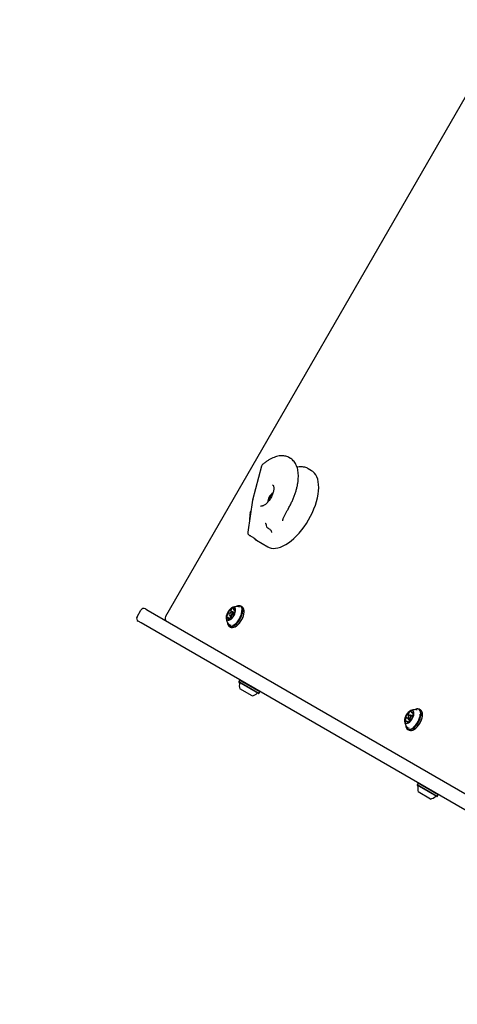
# Model space of a CAD drawing. Units: millimetres. Extents: x 720 to 1272, y 609 to 1396.
# Drawn here: x 896 to 935, y 1086 to 1176 of the extents above; entities that cross this region are included whole.
import ezdxf

# ---------------------------------------------------------------- set-up
doc = ezdxf.new("R2010")
doc.units = ezdxf.units.MM
doc.header["$LTSCALE"] = 100
doc.styles.add('SLDTEXTSTYLE0', font='TXT', dxfattribs={"width": 0.75})
doc.dimstyles.new('SLDDIMSTYLE2', dxfattribs={"dimtxt": 15.875, "dimasz": 8, "dimexe": 0, "dimexo": 0.0625, "dimgap": 3.96875, "dimtad": 2, "dimdec": 0, "dimrnd": 1e-09, "dimzin": 12, "dimdsep": 46, "dimtxsty": 'SLDTEXTSTYLE0', "dimblk1": 'DOT', "dimblk2": 'DOT', "dimsah": 1, "dimcen": 0.09, "dimse1": 1, "dimse2": 1, "dimadec": 0, "dimazin": 3, "dimtfac": 1, "dimtdec": 0, "dimtofl": 0, "dimtmove": 0, "dimatfit": 3, "dimldrblk": 'DOT', "dimfxl": 0, "dimfrac": 2, "dimtolj": 1, "dimtzin": 12, "dimarcsym": 0})

# ---------------------------------------------------------------- blocks, each defined once
blk = doc.blocks.new('_Dot')
at = {"color": 0, "linetype": 'ByBlock', "lineweight": -2}
blk.add_line((-0.5, 0), (-1, 0), dxfattribs=at)
at = {"color": 0, "linetype": 'ByBlock', "const_width": 0.5}
blk.add_lwpolyline([(-0.25, 0, 1), (0.25, 0, 1)], format="xyb", close=True, dxfattribs=at)
blk = doc.blocks.new('_D_3')
at = {"color": 7, "linetype": 'Continuous', "lineweight": 0}
blk.add_line((740.859, 830.14), (740.859, 1214.847), dxfattribs=at)
at = {"color": 7, "linetype": 'Continuous', "lineweight": 18, "xscale": 8, "yscale": 8}
for p, rotation in [((740.859, 1214.847), 90.0000000000004), ((740.859, 830.14), 270.0000000000004)]:
    blk.add_blockref('_Dot', p, dxfattribs=dict(at, rotation=rotation))
at = {"color": 7, "linetype": 'Continuous', "lineweight": 18, "insert": (720.396, 1004.898), "char_height": 15.875, "attachment_point": 1, "rotation": 90, "style": 'SLDTEXTSTYLE0'}
blk.add_mtext('385', dxfattribs=at)
blk = doc.blocks.new('_D_6')
at = {"color": 7, "linetype": 'Continuous', "lineweight": 0}
blk.add_line((1072.881, 1375.007), (903.185, 1375.007), dxfattribs=at)
at = {"color": 7, "linetype": 'Continuous', "lineweight": 18, "xscale": 8, "yscale": 8, "rotation": 180.0000000000004}
blk.add_blockref('_Dot', (903.185, 1375.007), dxfattribs=at)
at = {"color": 7, "linetype": 'Continuous', "lineweight": 18, "xscale": 8, "yscale": 8}
blk.add_blockref('_Dot', (1072.881, 1375.007), dxfattribs=at)
at = {"color": 7, "linetype": 'Continuous', "lineweight": 18, "insert": (970.438, 1395.471), "char_height": 15.875, "attachment_point": 1, "style": 'SLDTEXTSTYLE0'}
blk.add_mtext('170', dxfattribs=at)

msp = doc.modelspace()

# ---------------------------------------------------------------- linework, layer by layer
at = {"color": 7, "linetype": 'Continuous', "lineweight": 25}
for p, q in [((937.98, 1171.881), (908.83, 1121.392)), ((920.201, 1135.784), (920.077, 1135.856)), ((917.571, 1135.079), (916.75, 1131.989)), ((922.14, 1134.665), (921.828, 1134.845)), ((916.748, 1131.982), (916.322, 1129.058)), ((919.981, 1131.155), (919.981, 1131.155)), ((916.584, 1130.856), (916.572, 1130.848)), ((917.112, 1128.336), (917.099, 1128.345)), ((917.11, 1128.332), (918.14, 1127.737)), ((907.003, 1122.101), (907.258, 1121.953)), ((915.335, 1122.328), (915.313, 1122.318)), ((915.824, 1122.27), (915.697, 1122.343)), ((906.243, 1121.384), (906.593, 1121.991)), ((907.258, 1121.953), (951.051, 1096.669)), ((914.693, 1121.193), (914.505, 1121.302)), ((914.703, 1121.665), (914.547, 1121.755)), ((914.677, 1121.551), (914.682, 1121.501)), ((914.712, 1121.964), (915.035, 1121.778)), ((914.717, 1121.434), (914.913, 1121.321)), ((914.862, 1121.812), (914.816, 1121.791)), ((914.898, 1121.31), (914.866, 1121.328)), ((915.082, 1121.731), (914.937, 1121.815)), ((914.996, 1121.792), (914.988, 1121.786)), ((915.032, 1121.537), (915.035, 1121.535)), ((915.074, 1121.991), (915.183, 1121.928)), ((915.994, 1121.924), (915.992, 1121.949)), ((906.608, 1120.827), (906.353, 1120.975)), ((950.401, 1095.543), (906.608, 1120.827)), ((914.47, 1120.857), (914.472, 1120.833)), ((914.639, 1120.512), (914.767, 1120.438)), ((915.128, 1120.454), (915.151, 1120.464)), ((915.586, 1115.615), (915.501, 1115.468)), ((915.501, 1115.468), (915.51, 1115.434)), ((917.333, 1114.41), (915.501, 1115.468)), ((917.299, 1114.401), (915.51, 1115.434)), ((915.62, 1115.624), (915.586, 1115.615)), ((917.418, 1114.557), (915.586, 1115.615)), ((916.727, 1114.177), (915.601, 1114.827)), ((917.299, 1114.401), (917.333, 1114.41)), ((917.333, 1114.41), (917.418, 1114.557)), ((917.418, 1114.557), (917.409, 1114.592)), ((930.92, 1112.13), (930.73, 1112.24)), ((930.852, 1112.482), (931.013, 1112.388)), ((931.1, 1112.437), (931.054, 1112.416)), ((931.17, 1112.845), (931.09, 1112.799)), ((931.315, 1112.36), (931.175, 1112.44)), ((931.229, 1112.679), (931.407, 1112.576)), ((931.325, 1112.303), (931.349, 1112.289)), ((931.573, 1112.953), (931.551, 1112.943)), ((932.062, 1112.895), (931.935, 1112.968)), ((932.232, 1112.549), (932.23, 1112.574)), ((930.708, 1111.482), (930.71, 1111.458)), ((930.965, 1111.783), (930.826, 1111.864)), ((930.915, 1112.176), (930.92, 1112.126)), ((930.955, 1112.059), (931.092, 1111.98)), ((931.031, 1111.87), (931.022, 1111.85)), ((931.216, 1112.054), (931.203, 1112.061)), ((930.877, 1111.137), (931.005, 1111.063)), ((931.366, 1111.079), (931.389, 1111.089)), ((931.824, 1106.24), (931.739, 1106.093)), ((931.739, 1106.093), (931.748, 1106.059)), ((933.571, 1105.035), (931.739, 1106.093)), ((933.537, 1105.026), (931.748, 1106.059)), ((931.858, 1106.249), (931.824, 1106.24)), ((933.656, 1105.182), (931.824, 1106.24)), ((932.965, 1104.802), (931.839, 1105.452)), ((933.537, 1105.026), (933.571, 1105.035)), ((933.571, 1105.035), (933.656, 1105.182)), ((933.656, 1105.182), (933.647, 1105.217))]:
    msp.add_line(p, q, dxfattribs=at)
at = {"color": 7, "linetype": 'Continuous', "lineweight": 25, "flags": 128}
for points in [[(918.14, 1127.737), (918.262, 1127.677), (918.445, 1127.621), (918.642, 1127.597), (918.853, 1127.604), (919.075, 1127.643), (919.307, 1127.713), (919.545, 1127.814), (919.79, 1127.944), (920.037, 1128.103), (920.285, 1128.29), (920.531, 1128.501), (920.775, 1128.737), (921.012, 1128.994), (921.242, 1129.271), (921.463, 1129.565), (921.672, 1129.873), (921.867, 1130.193), (922.047, 1130.521), (922.21, 1130.856), (922.355, 1131.193), (922.481, 1131.531), (922.586, 1131.866), (922.67, 1132.195), (922.731, 1132.515), (922.77, 1132.823), (922.785, 1133.118), (922.778, 1133.395), (922.747, 1133.654), (922.693, 1133.89), (922.616, 1134.103), (922.518, 1134.291), (922.399, 1134.451), (922.261, 1134.583), (922.14, 1134.665)], [(915.012, 1122.232), (914.921, 1122.212), (914.823, 1122.161), (914.724, 1122.083), (914.627, 1121.981), (914.54, 1121.861), (914.466, 1121.73), (914.409, 1121.594), (914.373, 1121.461), (914.36, 1121.338), (914.369, 1121.231), (914.401, 1121.147), (914.454, 1121.09), (914.525, 1121.063), (914.611, 1121.067), (914.706, 1121.102), (914.805, 1121.167), (914.904, 1121.258), (914.996, 1121.369), (915.078, 1121.496), (915.143, 1121.631), (915.19, 1121.766), (915.215, 1121.895), (915.217, 1122.011), (915.196, 1122.107), (915.153, 1122.178), (915.091, 1122.22), (915.012, 1122.232)], [(914.47, 1120.857), (914.47, 1120.855), (914.494, 1120.731), (914.541, 1120.632), (914.608, 1120.561), (914.694, 1120.519), (914.795, 1120.508), (914.909, 1120.529), (915.03, 1120.582), (915.156, 1120.663), (915.281, 1120.771), (915.402, 1120.901), (915.514, 1121.05), (915.614, 1121.212), (915.698, 1121.382), (915.764, 1121.553), (915.808, 1121.721), (915.83, 1121.879), (915.829, 1122.022), (915.804, 1122.146), (915.758, 1122.245), (915.69, 1122.316), (915.605, 1122.358), (915.503, 1122.369)], [(914.472, 1120.833), (914.472, 1120.83), (914.497, 1120.703), (914.545, 1120.602), (914.614, 1120.528), (914.702, 1120.486), (914.806, 1120.475), (914.922, 1120.497), (915.046, 1120.55), (915.175, 1120.633), (915.303, 1120.744), (915.427, 1120.877), (915.542, 1121.03), (915.644, 1121.196), (915.73, 1121.369), (915.797, 1121.545), (915.843, 1121.717), (915.865, 1121.879), (915.864, 1122.026), (915.839, 1122.152), (915.791, 1122.253), (915.722, 1122.327), (915.634, 1122.37), (915.531, 1122.38)], [(914.767, 1120.438), (914.829, 1120.412), (914.933, 1120.401), (915.049, 1120.423), (915.174, 1120.476), (915.302, 1120.56), (915.431, 1120.67), (915.555, 1120.804), (915.67, 1120.956), (915.772, 1121.122), (915.858, 1121.296), (915.925, 1121.472), (915.97, 1121.643), (915.993, 1121.805), (915.991, 1121.952), (915.966, 1122.078), (915.919, 1122.18), (915.85, 1122.253), (915.824, 1122.27)], [(915.503, 1122.369), (915.39, 1122.348), (915.313, 1122.318)], [(915.531, 1122.38), (915.414, 1122.359), (915.335, 1122.328)], [(915.588, 1122.259), (915.538, 1122.281), (915.511, 1122.288)], [(914.412, 1121.29), (914.414, 1121.287), (914.418, 1121.284), (914.422, 1121.283), (914.427, 1121.284), (914.432, 1121.285), (914.437, 1121.288), (914.443, 1121.292), (914.448, 1121.297)], [(914.543, 1121.799), (914.54, 1121.792), (914.538, 1121.785), (914.537, 1121.778), (914.537, 1121.771), (914.538, 1121.766), (914.54, 1121.761), (914.543, 1121.758), (914.546, 1121.756)], [(914.706, 1121.974), (914.704, 1121.979), (914.701, 1121.982), (914.698, 1121.985), (914.694, 1121.986), (914.689, 1121.986), (914.684, 1121.984), (914.679, 1121.982), (914.673, 1121.978)], [(914.848, 1121.799), (914.806, 1121.786), (914.763, 1121.751), (914.723, 1121.7), (914.693, 1121.642), (914.678, 1121.583), (914.68, 1121.535), (914.699, 1121.503), (914.731, 1121.493), (914.772, 1121.507), (914.816, 1121.541), (914.856, 1121.592), (914.886, 1121.651), (914.901, 1121.709), (914.899, 1121.758), (914.88, 1121.79), (914.848, 1121.799)], [(914.862, 1121.812), (914.902, 1121.823), (914.944, 1121.81), (914.968, 1121.769), (914.971, 1121.706), (914.951, 1121.631), (914.913, 1121.555), (914.862, 1121.489), (914.805, 1121.444), (914.751, 1121.426), (914.71, 1121.439), (914.686, 1121.48), (914.682, 1121.501)], [(914.737, 1121.276), (914.729, 1121.25), (914.728, 1121.247)], [(914.819, 1121.375), (914.816, 1121.37), (914.8, 1121.345)], [(914.873, 1121.318), (914.875, 1121.314), (914.877, 1121.31), (914.881, 1121.308), (914.885, 1121.307), (914.89, 1121.307), (914.895, 1121.308), (914.9, 1121.311), (914.905, 1121.314)], [(914.973, 1120.596), (914.984, 1120.601), (915.105, 1120.668), (915.228, 1120.763), (915.348, 1120.882), (915.461, 1121.022), (915.563, 1121.176), (915.649, 1121.34), (915.718, 1121.508), (915.766, 1121.673), (915.792, 1121.83), (915.795, 1121.957)], [(915.003, 1121.797), (915.001, 1121.796), (914.996, 1121.792)], [(915.036, 1121.493), (915.039, 1121.501), (915.04, 1121.508), (915.041, 1121.515), (915.041, 1121.521), (915.041, 1121.527), (915.039, 1121.531), (915.036, 1121.535), (915.033, 1121.537)], [(915.167, 1122.003), (915.164, 1122.006), (915.161, 1122.008), (915.157, 1122.009), (915.152, 1122.009), (915.147, 1122.007), (915.142, 1122.004), (915.136, 1122), (915.131, 1121.995)], [(915.151, 1120.464), (915.195, 1120.486), (915.321, 1120.568), (915.446, 1120.675), (915.567, 1120.806), (915.679, 1120.955), (915.779, 1121.117), (915.863, 1121.286), (915.929, 1121.458), (915.973, 1121.626), (915.995, 1121.784), (915.994, 1121.924)], [(931.134, 1112.827), (931.035, 1112.769), (930.936, 1112.684), (930.842, 1112.577), (930.757, 1112.453), (930.687, 1112.32), (930.636, 1112.184), (930.605, 1112.053), (930.598, 1111.933), (930.613, 1111.832), (930.651, 1111.754), (930.709, 1111.705), (930.784, 1111.686), (930.873, 1111.698), (930.969, 1111.741), (931.069, 1111.813), (931.167, 1111.91), (931.257, 1112.026), (931.334, 1112.155), (931.396, 1112.291), (931.437, 1112.426), (931.456, 1112.552), (931.452, 1112.663), (931.425, 1112.753), (931.377, 1112.817), (931.31, 1112.851), (931.227, 1112.855), (931.134, 1112.827)], [(930.706, 1112.273), (930.705, 1112.266), (930.705, 1112.26), (930.706, 1112.254), (930.707, 1112.249), (930.709, 1112.245), (930.713, 1112.243), (930.717, 1112.241), (930.721, 1112.241)], [(930.708, 1111.482), (930.719, 1111.405), (930.757, 1111.295), (930.816, 1111.212), (930.895, 1111.157), (930.99, 1111.134), (931.099, 1111.142), (931.217, 1111.181), (931.342, 1111.251), (931.468, 1111.348), (931.591, 1111.47), (931.707, 1111.612), (931.813, 1111.769), (931.904, 1111.936), (931.977, 1112.108), (932.03, 1112.278), (932.062, 1112.44), (932.07, 1112.59), (932.055, 1112.722), (932.018, 1112.832), (931.959, 1112.915), (931.88, 1112.97), (931.785, 1112.993), (931.676, 1112.985), (931.557, 1112.946), (931.557, 1112.946)], [(930.71, 1111.458), (930.722, 1111.378), (930.761, 1111.266), (930.821, 1111.18), (930.901, 1111.125), (930.999, 1111.1), (931.111, 1111.109), (931.232, 1111.149), (931.359, 1111.22), (931.489, 1111.32), (931.615, 1111.445), (931.734, 1111.59), (931.842, 1111.751), (931.935, 1111.922), (932.01, 1112.098), (932.065, 1112.272), (932.097, 1112.439), (932.105, 1112.592), (932.09, 1112.727), (932.052, 1112.84), (931.991, 1112.925), (931.911, 1112.981), (931.813, 1113.005), (931.702, 1112.997), (931.58, 1112.956)], [(930.848, 1112.484), (930.845, 1112.487), (930.841, 1112.489), (930.837, 1112.489), (930.832, 1112.488), (930.827, 1112.486), (930.821, 1112.482), (930.816, 1112.478), (930.811, 1112.472)], [(931.055, 1112.417), (931.012, 1112.387), (930.97, 1112.339), (930.937, 1112.282), (930.918, 1112.222), (930.916, 1112.171), (930.931, 1112.134), (930.96, 1112.118), (930.999, 1112.126), (931.043, 1112.156), (931.085, 1112.203), (931.117, 1112.261), (931.136, 1112.32), (931.139, 1112.372), (931.124, 1112.409), (931.095, 1112.424), (931.055, 1112.417)], [(931.101, 1112.438), (931.152, 1112.448), (931.19, 1112.427), (931.209, 1112.38), (931.206, 1112.313), (931.181, 1112.236), (931.139, 1112.161), (931.085, 1112.1), (931.029, 1112.062), (930.977, 1112.052), (930.94, 1112.072), (930.921, 1112.119), (930.92, 1112.126)], [(931.005, 1111.063), (931.029, 1111.051), (931.127, 1111.027), (931.238, 1111.035), (931.36, 1111.076), (931.487, 1111.147), (931.616, 1111.246), (931.742, 1111.371), (931.861, 1111.516), (931.969, 1111.677), (932.062, 1111.848), (932.138, 1112.024), (932.192, 1112.198), (932.224, 1112.365), (932.233, 1112.519), (932.218, 1112.654), (932.179, 1112.766), (932.119, 1112.851), (932.062, 1112.895)], [(931.2, 1112.749), (931.202, 1112.757), (931.204, 1112.764), (931.204, 1112.77), (931.204, 1112.776), (931.202, 1112.781), (931.2, 1112.785), (931.197, 1112.788), (931.193, 1112.79)], [(931.37, 1112.723), (931.366, 1112.724), (931.361, 1112.724), (931.356, 1112.723), (931.351, 1112.721), (931.346, 1112.717), (931.34, 1112.712), (931.335, 1112.707), (931.33, 1112.7)], [(931.348, 1112.269), (931.349, 1112.276), (931.35, 1112.283), (931.349, 1112.289), (931.348, 1112.293), (931.345, 1112.297), (931.342, 1112.3), (931.338, 1112.301), (931.334, 1112.301)], [(931.402, 1112.566), (931.39, 1112.556), (931.371, 1112.539)], [(931.389, 1111.089), (931.507, 1111.156), (931.633, 1111.253), (931.756, 1111.374), (931.872, 1111.516), (931.978, 1111.673), (932.069, 1111.841), (932.142, 1112.012), (932.195, 1112.182), (932.227, 1112.345), (932.235, 1112.495), (932.232, 1112.549)], [(930.685, 1111.82), (930.689, 1111.818), (930.693, 1111.818), (930.698, 1111.819), (930.704, 1111.822), (930.709, 1111.826), (930.715, 1111.83), (930.72, 1111.836), (930.725, 1111.842)], [(930.855, 1111.793), (930.852, 1111.786), (930.851, 1111.779), (930.851, 1111.772), (930.851, 1111.766), (930.852, 1111.761), (930.855, 1111.757), (930.858, 1111.755), (930.862, 1111.753)], [(931.206, 1112.058), (931.209, 1112.056), (931.213, 1112.054), (931.218, 1112.054), (931.223, 1112.055), (931.228, 1112.057), (931.233, 1112.06), (931.239, 1112.065), (931.244, 1112.07)]]:
    msp.add_lwpolyline(points, dxfattribs=at)
at = {"color": 7, "linetype": 'Continuous', "lineweight": 25}
for centre, radius, start, end in [((917.813, 1135.014), 0.25, 130.85292, 165.10512), ((919.21, 1131.738), 1.076, 122.34054, 177.65946), ((918.557, 1131.913), 0.351, 149.94453, 182.2597), ((918.221, 1131.9), 0.015, 180.60556, 235.98706), ((918.299, 1132.071), 0.0494, 102.48532, 158.47582), ((918.285, 1132.153), 0.0339, 276.24205, 321.57485), ((917.962, 1132.459), 0.478, 316.91606, 343.08394), ((918.466, 1132.36), 0.0494, 141.52418, 197.51468), ((918.388, 1132.332), 0.0339, 338.42515, 23.75795), ((918.731, 1132.216), 0.351, 117.7403, 150.05547), ((918.575, 1132.514), 0.015, 64.01294, 119.39444), ((918.252, 1129.694), 0.25, 184.35209, 241.9366), ((916.569, 1129.022), 0.25, 171.69926, 242.36603), ((906.853, 1121.841), 0.3, 60, 150), ((914.653, 1122.215), 0.261, 285.13263, 326.2426), ((914.8, 1122.125), 0.0901, 321.8289, 346.8984), ((914.971, 1122.086), 0.0855, 126.11611, 167.54658), ((914.988, 1122.085), 0.0979, 52.19134, 133.5246), ((915.117, 1122.066), 0.0846, 171.69729, 261.86579), ((915.105, 1122.077), 0.0718, 149.73334, 178.98641), ((915.005, 1122.141), 0.0477, 323.04936, 25.59861), ((906.503, 1121.234), 0.3, 150, 240), ((909.09, 1121.242), 0.3, 150, 240), ((914.614, 1121.372), 0.219, 155.76094, 202.15179), ((914.489, 1121.44), 0.0778, 118.69142, 162.99525), ((914.477, 1121.273), 0.0376, 95.27601, 140.79243), ((914.424, 1121.565), 0.0637, 296.21867, 327.95158), ((914.462, 1121.227), 0.0846, 351.72222, 81.84321), ((914.127, 1121.781), 0.43, 324.56144, 353.78355), ((914.574, 1121.151), 0.0477, 143.04924, 205.59895), ((914.591, 1121.208), 0.0979, 232.19141, 313.52447), ((914.474, 1121.216), 0.0718, 329.73277, 358.99002), ((914.966, 1121.627), 0.457, 129.85218, 157.90891), ((914.535, 1121.739), 0.0205, 347.56694, 56.56605), ((914.608, 1121.206), 0.0855, 306.11583, 347.54485), ((914.779, 1121.167), 0.0901, 141.82902, 166.90029), ((914.719, 1121.976), 0.0139, 188.79035, 279.60901), ((914.925, 1121.078), 0.261, 105.13263, 146.24267), ((914.812, 1121.253), 0.0778, 118.69142, 162.99525), ((914.746, 1121.379), 0.0637, 296.21867, 327.95158), ((914.859, 1121.316), 0.0139, 8.86931, 99.61991), ((914.613, 1121.665), 0.457, 309.85231, 337.91173), ((915.044, 1121.554), 0.0206, 167.50782, 236.5429), ((915.452, 1121.512), 0.43, 144.56686, 173.78402), ((915.042, 1121.79), 0.0141, 241.24517, 280.03614), ((914.992, 1121.999), 0.229, 283.2232, 322.27569), ((915.155, 1121.728), 0.0637, 116.20834, 147.95341), ((915.102, 1122.019), 0.0376, 275.30163, 320.75265), ((915.09, 1121.853), 0.0778, 298.68566, 342.96456), ((914.964, 1121.92), 0.219, 335.76091, 22.15178), ((914.781, 1120.86), 0.245, 220.64489, 271.4154), ((916.524, 1115.125), 0.97, 166.5288, 197.94148), ((915.532, 1115.363), 0.05, 346.5288, 60), ((916.525, 1115.125), 0.97, 282.05852, 313.4712), ((917.226, 1114.385), 0.05, 60, 133.4712), ((930.422, 1112.19), 0.317, 331.10605, 7.08454), ((931.169, 1112.158), 0.477, 138.72608, 165.97976), ((930.723, 1112.227), 0.0141, 6.1188, 96.02627), ((930.86, 1112.496), 0.0166, 226.13759, 306.5038), ((930.672, 1112.814), 0.385, 300.95362, 332.45174), ((930.95, 1112.673), 0.074, 329.06612, 357.7354), ((931.107, 1112.665), 0.0835, 134.22147, 176.34927), ((931.183, 1112.619), 0.171, 86.65741, 141.67287), ((931.244, 1112.73), 0.0476, 156.3531, 195.05837), ((931.268, 1112.744), 0.0756, 200.48939, 298.16354), ((930.886, 1112.385), 0.477, 318.7259, 345.98281), ((930.917, 1112.683), 0.48, 320.24253, 328.87255), ((931.278, 1112.733), 0.0613, 294.76355, 327.30087), ((931.633, 1112.353), 0.317, 151.11195, 187.08587), ((931.332, 1112.315), 0.0141, 186.02245, 276.00985), ((931.431, 1112.478), 0.085, 134.43825, 174.04802), ((931.432, 1112.47), 0.0847, 128.70761, 154.87753), ((931.292, 1112.627), 0.124, 342.09761, 51.11248), ((930.351, 1112.657), 1.688, 307.32711, 355.63092), ((931.324, 1112.604), 0.0868, 308.93482, 349.9634), ((930.763, 1111.916), 0.124, 162.09765, 231.1125), ((930.73, 1111.939), 0.0867, 128.93471, 169.99739), ((930.623, 1112.072), 0.0846, 308.71543, 334.87674), ((930.776, 1111.809), 0.0613, 114.74427, 147.33028), ((930.786, 1111.798), 0.0756, 20.51602, 118.13951), ((931.019, 1111.487), 0.246, 220.99102, 268.10977), ((930.811, 1111.812), 0.0476, 336.35195, 15.06353), ((930.872, 1111.924), 0.171, 266.65746, 321.67277), ((931.051, 1111.754), 0.0849, 128.76584, 154.43359), ((930.945, 1111.886), 0.0846, 308.71543, 334.87674), ((930.948, 1111.878), 0.0835, 314.22152, 356.34718), ((931.105, 1111.869), 0.0739, 149.06603, 177.7378), ((931.383, 1111.729), 0.385, 120.95362, 152.45179), ((930.743, 1112.013), 0.32, 343.37987, 357.11835), ((931.195, 1112.046), 0.0166, 46.22764, 126.49092), ((932.762, 1105.75), 0.97, 166.5288, 197.94148), ((931.77, 1105.988), 0.05, 346.5288, 60), ((932.763, 1105.75), 0.97, 282.05852, 313.4712), ((933.464, 1105.01), 0.05, 60, 133.4712)]:
    msp.add_arc(centre, radius, start, end, dxfattribs=at)
msp.add_ellipse((916.994, 1131.935), major_axis=(0.245, -0.05), ratio=0.477871, start_param=2.533416, end_param=3.169115, dxfattribs=at)
for points, knots in [([(920.069, 1135.86), (920.068, 1135.861), (920.013, 1135.898), (919.889, 1135.947), (919.701, 1136.002), (919.5, 1136.025), (919.289, 1136.021), (919.067, 1135.987), (918.838, 1135.924), (918.602, 1135.832), (918.361, 1135.712), (918.119, 1135.565), (917.881, 1135.397), (917.725, 1135.267), (917.649, 1135.203)], [0, 0, 0, 0, 0.002364, 0.088834, 0.17521, 0.26236, 0.351045, 0.44159, 0.53385, 0.627358, 0.721567, 0.816032, 0.910419, 1, 1, 1, 1]), ([(919.981, 1131.155), (920.013, 1131.209), (920.104, 1131.364), (920.245, 1131.627), (920.397, 1131.945), (920.531, 1132.265), (920.648, 1132.586), (920.747, 1132.904), (920.825, 1133.219), (920.883, 1133.527), (920.92, 1133.827), (920.935, 1134.116), (920.928, 1134.392), (920.897, 1134.653), (920.844, 1134.897), (920.767, 1135.121), (920.666, 1135.321), (920.545, 1135.497), (920.403, 1135.644), (920.28, 1135.743), (920.2, 1135.783), (920.179, 1135.793)], [0, 0, 0, 0, 0.029545, 0.085505, 0.141492, 0.197513, 0.253591, 0.309749, 0.366011, 0.422402, 0.478946, 0.535659, 0.59254, 0.649554, 0.70656, 0.763297, 0.819408, 0.874512, 0.928383, 0.981112, 1, 1, 1, 1]), ([(921.826, 1134.843), (921.784, 1134.867), (921.684, 1134.922), (921.512, 1134.976), (921.315, 1135.01), (921.106, 1135.013), (920.939, 1134.998), (920.839, 1134.974), (920.814, 1134.968)], [0, 0, 0, 0, 0.146912, 0.339989, 0.534123, 0.731251, 0.932428, 1, 1, 1, 1]), ([(918.589, 1133.365), (918.601, 1133.357), (918.624, 1133.343), (918.657, 1133.293), (918.684, 1133.219), (918.7, 1133.119), (918.701, 1132.994), (918.684, 1132.852), (918.648, 1132.696), (918.595, 1132.531), (918.523, 1132.362), (918.436, 1132.195), (918.336, 1132.035), (918.226, 1131.887), (918.109, 1131.755), (917.99, 1131.644), (917.874, 1131.555), (917.765, 1131.492), (917.668, 1131.454), (917.589, 1131.439), (917.53, 1131.445), (917.502, 1131.451), (917.489, 1131.462), (917.487, 1131.464)], [0, 0, 0, 0, 0.053898, 0.10214, 0.148169, 0.197172, 0.24579, 0.294708, 0.344246, 0.394362, 0.444908, 0.495722, 0.546646, 0.597506, 0.648122, 0.69833, 0.747961, 0.796873, 0.845062, 0.892938, 0.9414, 0.993372, 1, 1, 1, 1]), ([(916.608, 1131.019), (916.59, 1130.967), (916.564, 1130.889), (916.542, 1130.814), (916.535, 1130.788)], [0, 0, 0, 0, 0.66819, 1, 1, 1, 1]), ([(919.603, 1130.43), (919.605, 1130.434), (919.647, 1130.518), (919.725, 1130.679), (919.853, 1130.914), (919.941, 1131.07), (919.99, 1131.148), (919.99, 1131.149)], [0, 0, 0, 0, 0.019754, 0.356982, 0.66769, 0.99592, 1, 1, 1, 1]), ([(916.542, 1130.822), (916.535, 1130.766), (916.515, 1130.605), (916.498, 1130.408), (916.495, 1130.275), (916.494, 1130.239)], [0, 0, 0, 0, 0.278348, 0.808763, 1, 1, 1, 1]), ([(916.542, 1130.799), (916.542, 1130.804), (916.541, 1130.823), (916.559, 1130.837), (916.572, 1130.848)], [0, 0, 0, 0, 0.276321, 1, 1, 1, 1]), ([(919.513, 1130.106), (919.515, 1130.14), (919.52, 1130.206), (919.551, 1130.317), (919.586, 1130.392), (919.604, 1130.43)], [0, 0, 0, 0, 0.340949, 0.671117, 1, 1, 1, 1]), ([(917.908, 1129.904), (917.918, 1129.898), (917.935, 1129.888), (917.963, 1129.846), (917.988, 1129.782), (917.999, 1129.719), (918.002, 1129.68), (918.003, 1129.675)], [0, 0, 0, 0, 0.30199, 0.530959, 0.749162, 0.965548, 1, 1, 1, 1]), ([(918.133, 1129.472), (918.143, 1129.467), (918.201, 1129.44), (918.284, 1129.379), (918.379, 1129.29), (918.445, 1129.197), (918.484, 1129.111), (918.489, 1129.064), (918.492, 1129.044)], [0, 0, 0, 0, 0.043097, 0.240404, 0.436177, 0.639497, 0.841246, 1, 1, 1, 1]), ([(916.453, 1128.8), (916.458, 1128.798), (916.48, 1128.786), (916.502, 1128.775), (916.519, 1128.766)], [0, 0, 0, 0, 0.249818, 1, 1, 1, 1]), ([(916.518, 1128.766), (916.524, 1128.763), (916.581, 1128.734), (916.678, 1128.68), (916.802, 1128.605), (916.905, 1128.537), (916.983, 1128.477), (917.031, 1128.436), (917.054, 1128.412), (917.054, 1128.412), (917.054, 1128.412)], [0, 0, 0, 0, 0.01895, 0.179093, 0.340429, 0.498105, 0.659211, 0.813895, 0.935296, 1, 1, 1, 1]), ([(916.88, 1128.552), (916.895, 1128.532), (916.921, 1128.496), (916.951, 1128.466), (916.965, 1128.453)], [0, 0, 0, 0, 0.557461, 1, 1, 1, 1]), ([(916.963, 1128.456), (916.975, 1128.443), (917.02, 1128.398), (917.055, 1128.366), (917.093, 1128.344), (917.097, 1128.341)], [0, 0, 0, 0, 0.248456, 0.915179, 1, 1, 1, 1]), ([(915.281, 1122.303), (915.225, 1122.298), (915.121, 1122.287), (914.978, 1122.243), (914.896, 1122.201), (914.857, 1122.181)], [0, 0, 0, 0, 0.379344, 0.707054, 1, 1, 1, 1]), ([(915.508, 1122.287), (915.505, 1122.288), (915.45, 1122.303), (915.372, 1122.306), (915.3, 1122.304), (915.281, 1122.303)], [0, 0, 0, 0, 0.047609, 0.749795, 1, 1, 1, 1]), ([(914.362, 1121.331), (914.362, 1121.313), (914.359, 1121.242), (914.38, 1121.118), (914.428, 1120.965), (914.498, 1120.823), (914.563, 1120.742), (914.594, 1120.704)], [0, 0, 0, 0, 0.078324, 0.310259, 0.545441, 0.783593, 1, 1, 1, 1]), ([(931.748, 1112.91), (931.714, 1112.916), (931.628, 1112.933), (931.49, 1112.93), (931.329, 1112.906), (931.226, 1112.866), (931.17, 1112.845)], [0, 0, 0, 0, 0.1762838, 0.441622, 0.6975924, 1, 1, 1, 1]), ([(930.598, 1111.959), (930.597, 1111.958), (930.593, 1111.904), (930.609, 1111.797), (930.645, 1111.641), (930.713, 1111.493), (930.777, 1111.387), (930.825, 1111.338), (930.834, 1111.328)], [0, 0, 0, 0, 0.004331, 0.233742, 0.46621, 0.701808, 0.939892, 1, 1, 1, 1])]:
    msp.add_open_spline(points, degree=3, knots=knots, dxfattribs=at)

# ---------------------------------------------------------------- dimensions: what is measured, and where the dimension line sits
at = {"color": 7, "linetype": 'Continuous', "lineweight": 18}
dim = msp.add_linear_dim(base=(903.185, 1375.007), p1=(1072.881, 1099.299), p2=(903.185, 1053.089), dimstyle='SLDDIMSTYLE2', dxfattribs=at)
dim.commit()
dim.dimension.update_dxf_attribs({"geometry": '_D_6', "text_midpoint": (988.033, 1375.007), "dimtype": 160})
dim = msp.add_linear_dim(base=(740.859, 830.14), p1=(1025.2, 1214.847), p2=(1007.247, 830.14), angle=90, dimstyle='SLDDIMSTYLE2', dxfattribs=at)
dim.commit()
dim.dimension.update_dxf_attribs({"geometry": '_D_3', "text_midpoint": (740.859, 1022.493), "dimtype": 160})

doc.saveas('drawing.dxf')
